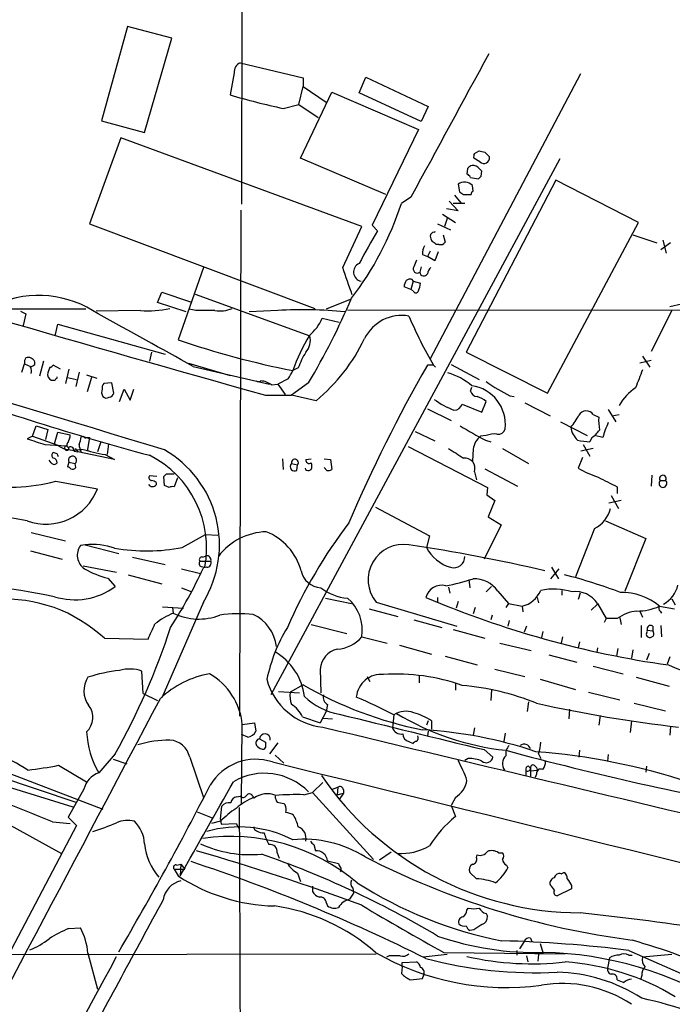
# Model space of a CAD drawing. Extents: x 0 to 1071, y 3 to 902.
# Drawn here: x 109 to 190, y 215 to 337 of the extents above; entities that cross this region are included whole.
import ezdxf

# ---------------------------------------------------------------- set-up
doc = ezdxf.new("R2010")
doc.units = 0
doc.header["$MEASUREMENT"] = 0
doc.layers.add('MAIN', color=5, linetype='CONTINUOUS')

msp = doc.modelspace()

# ---------------------------------------------------------------- linework, layer by layer
at = {"layer": 'MAIN'}
for p, q in [((137.0753, 504.8673), (136.906, 314.6213)), ((122.7667, 336.6347), (119.5493, 324.9507)), ((128.27, 335.1953), (122.7667, 336.6347)), ((124.8833, 323.5113), (128.27, 335.1953)), ((136.7367, 332.1473), (144.526, 330.2847)), ((135.9747, 330.8773), (135.4667, 328.168)), ((144.526, 330.2847), (144.526, 329.184)), ((151.4687, 328.422), (152.3153, 330.3693)), ((152.3153, 330.3693), (160.02, 326.7287)), ((160.274, 295.402), (178.9853, 330.7927)), ((144.018, 326.9827), (144.526, 329.184)), ((144.1873, 320.294), (148.082, 328.5067)), ((144.526, 329.184), (147.4047, 327.2367)), ((148.082, 328.5067), (158.8347, 323.85)), ((159.1733, 324.866), (151.4687, 328.422)), ((142.0707, 326.4747), (144.018, 326.9827)), ((144.018, 326.9827), (146.3887, 325.374)), ((160.02, 326.7287), (159.1733, 324.866)), ((119.5493, 324.9507), (124.8833, 323.5113)), ((158.8347, 323.85), (153.0773, 311.9967)), ((121.92, 322.834), (118.0253, 312.166)), ((151.8073, 311.8273), (121.92, 322.834)), ((165.7773, 320.8867), (166.37, 321.2253)), ((176.3607, 320.2093), (140.5467, 253.746)), ((154.7707, 315.8067), (144.1873, 320.294)), ((166.4547, 319.8707), (165.6927, 320.294)), ((167.0473, 321.056), (167.64, 320.4633)), ((164.9307, 319.024), (164.846, 318.3467)), ((166.624, 318.0927), (166.7087, 318.6853)), ((175.8527, 317.5847), (164.7613, 296.2487)), ((165.2693, 317.9233), (166.2853, 317.754)), ((186.0973, 312.3353), (175.8527, 317.5847)), ((163.7453, 317.0767), (163.9147, 316.1453)), ((165.608, 316.23), (165.5233, 316.9073)), ((157.9033, 315.468), (156.718, 314.706)), ((163.322, 315.722), (164.084, 314.7907)), ((164.4227, 315.8067), (165.354, 315.8067)), ((136.8213, 313.8593), (136.652, 251.1213)), ((163.7453, 313.7747), (162.306, 314.0287)), ((162.6447, 314.96), (163.7453, 313.7747)), ((164.592, 314.706), (163.1527, 314.706)), ((161.798, 313.3513), (163.4067, 312.3353)), ((162.3907, 312.8433), (162.052, 311.8273)), ((118.0253, 312.166), (145.9653, 301.6673)), ((149.4367, 306.7473), (151.8073, 311.8273)), ((153.0773, 311.9967), (153.7547, 311.3193)), ((161.2053, 312.166), (162.814, 311.404)), ((174.8367, 291.1687), (186.0973, 312.3353)), ((160.782, 311.15), (160.9513, 311.2347)), ((161.8827, 310.8113), (162.1367, 309.88)), ((185.42, 310.8113), (188.3833, 309.7953)), ((189.1453, 310.134), (189.5687, 308.5253)), ((161.3747, 309.626), (161.036, 309.626)), ((190.0767, 309.7953), (188.8913, 308.9487)), ((159.3427, 308.356), (159.9353, 308.102)), ((160.274, 308.7793), (159.9353, 308.102)), ((160.8667, 307.594), (159.9353, 308.102)), ((161.29, 308.6947), (160.8667, 307.594)), ((132.1647, 306.7473), (129.032, 297.7727)), ((159.1733, 306.832), (159.004, 306.1547)), ((157.988, 305.308), (158.1573, 305.054)), ((157.9033, 304.038), (157.0567, 304.3767)), ((158.1573, 305.054), (157.9033, 304.038)), ((158.1573, 303.8687), (157.9033, 304.038)), ((158.1573, 305.054), (159.0887, 304.8)), ((126.492, 302.4293), (127, 303.6993)), ((127, 303.6993), (130.556, 302.514)), ((131.1487, 303.4453), (145.3727, 298.2807)), ((117.602, 301.5827), (105.156, 301.5827)), ((130.048, 301.244), (126.492, 302.4293)), ((131.2333, 301.4133), (130.3867, 301.5827)), ((150.368, 302.768), (147.4047, 301.5827)), ((189.992, 301.9213), (191.4313, 302.26)), ((109.474, 301.3287), (110.1513, 300.99)), ((110.1513, 300.99), (109.8127, 299.5507)), ((124.3753, 301.4133), (118.872, 301.3287)), ((141.3933, 301.4133), (137.8373, 301.244)), ((146.8967, 300.482), (149.0133, 299.974)), ((150.0293, 301.498), (607.314, 301.3287)), ((190.246, 301.4133), (187.706, 296.3333)), ((113.792, 298.2807), (114.1307, 299.72)), ((114.1307, 299.72), (127.4233, 295.9947)), ((125.73, 296.2487), (125.476, 295.148)), ((164.7613, 296.2487), (174.8367, 291.1687)), ((186.6053, 295.7407), (187.5367, 294.386)), ((109.6433, 293.7933), (109.982, 294.8093)), ((109.982, 294.8093), (110.744, 294.4707)), ((111.252, 294.7247), (111.252, 295.0633)), ((112.3527, 295.148), (111.8447, 293.2853)), ((113.1147, 294.386), (112.8607, 293.7087)), ((114.4693, 294.132), (113.538, 294.64)), ((130.302, 294.894), (135.4667, 293.37)), ((130.8947, 294.4707), (140.3773, 292.2693)), ((143.9333, 294.3013), (143.256, 293.9627)), ((160.6973, 294.64), (159.9353, 294.64)), ((160.6973, 294.64), (160.9513, 294.386)), ((162.8987, 294.7247), (166.37, 292.862)), ((187.706, 295.2327), (186.2667, 294.894)), ((114.046, 293.0313), (114.046, 293.2007)), ((115.4853, 294.132), (115.062, 292.354)), ((115.316, 293.116), (116.4167, 292.862)), ((116.7553, 293.7933), (116.332, 292.0153)), ((117.6867, 293.4547), (118.9567, 293.0313)), ((118.2793, 293.116), (117.7713, 291.338)), ((120.8193, 292.4387), (119.8033, 292.354)), ((121.0733, 291.1687), (120.8193, 292.4387)), ((140.6313, 292.1847), (141.3933, 292.2693)), ((142.6633, 292.9467), (141.3933, 292.2693)), ((141.3933, 292.2693), (142.3247, 290.9993)), ((145.2033, 292.4387), (143.0867, 290.9147)), ((165.2693, 291.4227), (165.4387, 291.9307)), ((121.7507, 290.1527), (122.3433, 291.6767)), ((122.3433, 291.6767), (123.1053, 290.322)), ((123.1053, 290.322), (123.5287, 291.6767)), ((139.8693, 290.9147), (143.0867, 290.9147)), ((146.1347, 290.2373), (143.0867, 290.9147)), ((170.18, 290.83), (170.688, 290.7453)), ((164.2533, 289.814), (166.7087, 288.798)), ((166.7087, 288.798), (167.2167, 290.1527)), ((172.0427, 289.9833), (175.1753, 288.3747)), ((159.9353, 289.2213), (162.8987, 287.782)), ((180.5093, 288.544), (181.1867, 288.2053)), ((182.372, 289.1367), (183.3033, 287.6127)), ((182.7953, 288.3747), (183.7267, 288.544)), ((110.998, 285.8347), (111.4213, 287.1047)), ((111.4213, 287.1047), (112.8607, 286.6813)), ((176.4453, 287.6127), (179.7473, 285.9193)), ((110.998, 285.8347), (110.3207, 285.496)), ((110.998, 285.8347), (114.1307, 284.734)), ((112.8607, 286.6813), (112.6067, 285.4113)), ((113.7073, 284.9033), (114.1307, 286.3427)), ((114.1307, 286.3427), (115.6547, 286.004)), ((117.0093, 285.75), (117.348, 285.8347)), ((158.4113, 286.4273), (160.8667, 285.242)), ((167.2167, 285.9193), (166.5393, 285.8347)), ((181.6947, 285.6653), (180.6787, 285.9193)), ((112.522, 284.8187), (115.1467, 284.6493)), ((113.7073, 284.9033), (114.808, 284.3107)), ((117.6867, 285.6653), (118.0253, 285.6653)), ((118.0253, 285.6653), (117.7713, 283.972)), ((119.4647, 285.1573), (119.0413, 283.8873)), ((120.396, 284.9033), (120.2267, 283.5487)), ((157.5647, 284.5647), (167.386, 279.4847)), ((167.132, 285.3267), (167.8093, 285.1573)), ((179.2393, 284.8187), (180.086, 283.3793)), ((180.34, 285.6653), (180.086, 285.1573)), ((114.046, 283.6333), (113.538, 283.8027)), ((116.1627, 283.972), (116.586, 283.8873)), ((116.2473, 284.3107), (116.586, 283.8873)), ((121.158, 282.956), (116.586, 283.8873)), ((119.9727, 283.5487), (121.158, 282.956)), ((165.608, 284.226), (165.5233, 282.7867)), ((169.2487, 284.3107), (172.466, 282.448)), ((180.5093, 284.3107), (178.9853, 283.972)), ((113.284, 282.5327), (113.03, 282.8713)), ((115.4853, 282.6173), (115.316, 282.0247)), ((115.4853, 282.6173), (116.2473, 282.448)), ((116.332, 281.94), (116.2473, 282.448)), ((141.986, 283.0407), (142.0707, 281.686)), ((143.0867, 282.448), (143.8487, 282.2787)), ((143.764, 281.6013), (143.8487, 282.2787)), ((144.8647, 282.956), (145.542, 283.0407)), ((147.1507, 283.0407), (147.9127, 282.956)), ((147.9127, 282.956), (148.082, 281.686)), ((179.1547, 283.21), (178.6467, 281.8553)), ((126.4073, 280.8393), (125.476, 280.924)), ((127.3387, 279.7387), (127.254, 280.8393)), ((127.5927, 281.178), (128.524, 281.178)), ((145.288, 281.6013), (145.542, 281.686)), ((147.4893, 281.6013), (147.1507, 281.94)), ((165.7773, 281.432), (166.0313, 280.416)), ((167.0473, 281.7707), (171.1113, 279.654)), ((187.7907, 281.0087), (187.706, 279.654)), ((113.8767, 280.2467), (119.0413, 279.3153)), ((126.3227, 280.0773), (126.3227, 279.8233)), ((127.9313, 279.4847), (127.3387, 279.7387)), ((128.9473, 280.67), (128.524, 279.5693)), ((188.8067, 280.3313), (189.484, 280.3313)), ((167.386, 279.4847), (167.3013, 278.5533)), ((167.3013, 278.5533), (168.3173, 277.876)), ((182.7107, 278.4687), (183.642, 276.86)), ((183.4727, 279.5693), (183.4727, 278.7227)), ((110.3207, 275.336), (94.6573, 278.13)), ((168.3173, 277.876), (167.4707, 275.844)), ((183.9807, 277.876), (182.4567, 277.5373)), ((153.5007, 277.0293), (160.1893, 273.4733)), ((169.0793, 274.828), (166.9627, 270.5947)), ((167.4707, 275.844), (169.0793, 274.828)), ((182.0333, 275.336), (187.0287, 273.1347)), ((110.8287, 273.8967), (115.062, 272.8807)), ((129.54, 272.034), (132.4187, 273.6427)), ((132.4187, 273.6427), (133.9427, 273.558)), ((180.6787, 274.4047), (178.308, 268.3933)), ((117.5173, 272.3727), (116.9247, 272.288)), ((117.5173, 272.3727), (121.666, 271.272)), ((160.1893, 273.4733), (159.8507, 272.034)), ((187.0287, 273.1347), (184.404, 266.6153)), ((110.744, 271.6107), (114.6387, 270.5947)), ((123.3593, 270.8487), (127.4233, 269.9173)), ((131.7413, 270.3407), (133.096, 270.3407)), ((132.08, 270.8487), (132.5033, 271.018)), ((117.2633, 269.748), (121.412, 268.986)), ((122.8513, 268.6473), (127, 267.5467)), ((129.4553, 269.4093), (131.826, 268.8167)), ((131.9107, 269.6633), (132.334, 269.5787)), ((132.588, 269.5787), (132.1647, 269.494)), ((175.26, 268.1393), (176.276, 269.4093)), ((175.3447, 269.5787), (176.1913, 268.1393)), ((120.3113, 268.224), (121.2427, 267.208)), ((165.1, 268.0547), (165.1847, 267.0387)), ((129.4553, 267.0387), (130.7253, 266.5307)), ((162.56, 267.1233), (162.7293, 266.3613)), ((167.894, 267.208), (167.2167, 266.5307)), ((168.656, 266.6153), (170.0107, 265.0913)), ((176.6147, 266.7), (176.6147, 266.1073)), ((178.9007, 266.3613), (178.6467, 265.5993)), ((132.1647, 265.2607), (127, 253.4073)), ((147.32, 265.7687), (150.5373, 265.0913)), ((153.5853, 265.2607), (163.576, 262.2973)), ((161.2053, 265.8533), (161.2053, 265.176)), ((163.7453, 265.3453), (163.4913, 264.4987)), ((170.0107, 265.0913), (169.672, 264.5833)), ((170.0107, 265.0913), (171.704, 264.7527)), ((173.5667, 265.8533), (173.736, 265.176)), ((180.2553, 264.2447), (181.0173, 265.0067)), ((181.0173, 265.0913), (182.118, 263.2287)), ((190.246, 265.684), (190.6693, 264.922)), ((127.0847, 264.668), (129.7093, 264.4987)), ((128.3547, 264.5833), (128.4393, 263.906)), ((152.7387, 264.414), (156.2947, 263.4827)), ((165.862, 264.5833), (165.608, 263.8213)), ((171.704, 264.7527), (171.7887, 264.0753)), ((186.2667, 264.16), (186.6053, 263.398)), ((188.722, 264.7527), (190.5847, 264.414)), ((188.8067, 264.16), (188.976, 263.906)), ((158.242, 263.0593), (161.7133, 262.128)), ((167.9787, 263.652), (167.8093, 263.0593)), ((170.0953, 262.9747), (169.926, 262.2973)), ((182.118, 263.2287), (181.864, 262.7207)), ((183.4727, 263.2287), (182.118, 263.2287)), ((183.8113, 263.3133), (183.9807, 262.4667)), ((145.542, 262.4667), (149.9447, 261.366)), ((163.1527, 261.874), (167.0473, 260.7733)), ((172.212, 262.2973), (171.958, 261.5353)), ((174.244, 261.62), (174.0747, 260.858)), ((186.436, 262.382), (186.436, 260.858)), ((187.198, 261.7893), (187.8753, 261.7047)), ((187.8753, 262.2973), (187.8753, 261.7047)), ((188.8913, 262.382), (188.976, 260.9427)), ((119.888, 260.7733), (125.3067, 260.6887)), ((151.8073, 260.9427), (154.94, 260.1807)), ((168.91, 260.1807), (172.8047, 259.2493)), ((176.6993, 260.9427), (176.53, 260.1807)), ((178.816, 260.35), (178.6467, 259.588)), ((156.464, 259.9267), (160.4433, 258.826)), ((181.0173, 259.588), (180.9327, 258.9953)), ((183.5573, 259.5033), (183.388, 258.572)), ((185.42, 259.334), (185.2507, 258.318)), ((187.452, 258.9107), (187.1133, 258.064)), ((162.1367, 258.572), (166.116, 257.4713)), ((175.006, 258.7413), (178.4773, 257.81)), ((189.992, 258.4873), (189.6533, 257.556)), ((124.714, 253.9153), (124.5447, 256.7093)), ((146.6427, 256.9633), (146.7273, 254)), ((168.3173, 256.9633), (172.0427, 256.032)), ((180.5093, 257.302), (184.2347, 256.3707)), ((152.4847, 256.032), (152.8233, 255.4393)), ((158.9193, 256.2013), (158.9193, 255.27)), ((163.4067, 255.1853), (163.4067, 254.3387)), ((173.9053, 255.6933), (178.308, 254.4233)), ((185.8433, 255.9473), (189.9073, 254.8467)), ((141.478, 254.1693), (144.1027, 254)), ((144.526, 255.016), (142.9173, 254.0847)), ((167.894, 254.4233), (167.8093, 253.0687)), ((179.9167, 254.0847), (183.8113, 253.1533)), ((124.714, 253.9153), (126.492, 253.0687)), ((172.466, 252.8993), (172.2967, 251.714)), ((185.5893, 252.73), (189.484, 251.7987)), ((147.4047, 251.714), (146.6427, 250.2747)), ((147.574, 252.5607), (147.4047, 251.714)), ((177.546, 251.968), (177.4613, 250.7827)), ((144.4413, 251.0367), (146.6427, 250.2747)), ((146.9813, 250.8673), (148.1667, 250.7827)), ((155.7867, 251.2907), (155.6173, 249.682)), ((160.02, 250.5287), (159.8507, 250.0207)), ((160.4433, 250.5287), (160.4433, 249.5127)), ((181.356, 251.206), (181.1867, 250.0207)), ((185.2507, 250.5287), (185.0813, 249.0893)), ((136.906, 240.284), (136.9907, 250.1053)), ((136.9907, 250.1053), (138.5147, 250.2747)), ((138.5147, 250.2747), (138.684, 249.2587)), ((160.02, 249.2587), (159.9353, 248.666)), ((165.7773, 249.682), (165.608, 248.7507)), ((190.0767, 249.8513), (189.992, 248.7507)), ((137.668, 248.4967), (136.906, 248.8353)), ((139.1073, 248.3273), (139.8693, 247.904)), ((157.6493, 247.9887), (158.1573, 247.7347)), ((169.5873, 249.0047), (169.418, 247.9887)), ((141.3933, 247.8193), (140.3773, 246.4647)), ((166.9627, 246.9727), (168.0633, 246.0413)), ((178.816, 246.888), (178.7313, 246.0413)), ((100.4993, 245.7873), (116.332, 240.4533)), ((121.2427, 246.4647), (119.2107, 244.094)), ((120.9887, 245.7873), (122.682, 245.1947)), ((130.4713, 246.0413), (132.1647, 241.046)), ((141.0547, 246.2953), (142.1553, 245.2793)), ((165.0153, 245.872), (164.592, 245.618)), ((173.736, 246.4647), (173.99, 245.872)), ((182.372, 246.38), (182.2873, 245.5333)), ((107.1033, 244.4327), (119.7187, 239.6067)), ((114.2153, 245.0253), (117.6867, 242.9933)), ((172.1273, 244.4327), (172.1273, 243.7553)), ((172.466, 244.9407), (172.72, 244.6867)), ((172.72, 244.6867), (172.72, 243.6707)), ((172.72, 244.348), (173.5667, 244.4327)), ((173.3127, 244.9407), (173.482, 244.7713)), ((173.482, 244.7713), (173.5667, 244.4327)), ((187.1133, 244.9407), (187.0287, 244.1787)), ((102.108, 244.1787), (115.9933, 239.8607)), ((173.482, 243.9247), (173.3127, 243.5013)), ((117.348, 242.062), (115.4007, 238.5907)), ((146.9813, 242.9087), (145.7113, 241.6387)), ((148.1667, 242.062), (148.844, 242.316)), ((148.844, 242.316), (148.7593, 241.3847)), ((149.5213, 241.9773), (149.5213, 241.554)), ((136.3133, 241.1307), (136.7367, 241.2153)), ((138.2607, 241.2153), (138.43, 240.9613)), ((144.6107, 241.3847), (145.7113, 241.6387)), ((145.7113, 241.6387), (153.2467, 233.3413)), ((148.7593, 241.3847), (149.5213, 241.554)), ((149.5213, 241.554), (149.0133, 240.792)), ((163.4067, 241.046), (162.8987, 240.03)), ((103.378, 240.284), (114.554, 234.1033)), ((134.2813, 238.3367), (134.4507, 239.9453)), ((142.1553, 240.284), (142.3247, 240.1147)), ((162.8987, 240.03), (163.4067, 238.6753)), ((115.4007, 238.5907), (116.4167, 237.5747)), ((131.4027, 239.268), (133.2653, 238.506)), ((134.2813, 238.0827), (133.1807, 237.8287)), ((134.2813, 238.3367), (134.366, 237.744)), ((116.4167, 237.5747), (103.9707, 213.868)), ((113.4533, 237.998), (115.6547, 237.8287)), ((134.366, 237.744), (136.2287, 237.8287)), ((136.2287, 237.8287), (136.5673, 237.236)), ((145.8807, 235.204), (146.05, 234.442)), ((141.3087, 234.188), (141.5627, 233.5107)), ((155.448, 234.2727), (154.0087, 233.2567)), ((166.0313, 233.5953), (166.116, 233.934)), ((168.7407, 234.188), (169.2487, 234.188)), ((128.524, 232.156), (129.8787, 232.156)), ((128.524, 232.156), (129.032, 231.3093)), ((128.8627, 232.664), (129.3707, 232.7487)), ((129.3707, 232.7487), (129.286, 231.3093)), ((129.3707, 232.7487), (129.8787, 232.156)), ((147.574, 233.172), (148.9287, 232.8333)), ((169.7567, 232.664), (169.926, 232.3253)), ((143.8487, 231.648), (144.1873, 230.632)), ((166.0313, 230.9707), (165.1847, 231.7327)), ((176.53, 231.5633), (176.8687, 231.7327)), ((145.7113, 230.0393), (145.7113, 229.362)), ((150.7067, 229.7853), (150.7913, 229.1927)), ((177.8, 229.7007), (176.022, 228.854)), ((177.8, 230.124), (177.8, 229.7007)), ((150.7913, 229.1927), (150.2833, 228.4307)), ((147.4047, 228.0073), (147.574, 227.584)), ((164.846, 227.076), (165.0153, 227.33)), ((167.2167, 226.6527), (167.386, 226.314)), ((115.4853, 224.79), (116.9247, 224.8747)), ((165.6927, 224.6207), (165.1847, 224.536)), ((172.72, 223.6047), (172.8893, 223.1813)), ((171.958, 223.1813), (171.3653, 222.25)), ((173.9053, 222.9273), (174.244, 221.8267)), ((56.5573, 221.488), (153.5853, 221.6573)), ((117.856, 221.742), (119.0413, 217.2547)), ((155.194, 221.4033), (154.8553, 221.234)), ((162.3907, 221.5727), (159.4273, 221.234)), ((161.9673, 221.8267), (177.038, 221.6573)), ((171.0267, 222.0807), (171.0267, 221.488)), ((172.212, 221.4033), (172.3813, 220.6413)), ((173.736, 221.5727), (173.6513, 220.726)), ((182.5413, 221.1493), (182.2873, 219.8793)), ((184.912, 222.0807), (205.9093, 212.7673)), ((184.912, 221.488), (185.3353, 221.488)), ((190.246, 221.5727), (186.6053, 221.234)), ((156.8027, 220.0487), (156.718, 219.202)), ((156.8027, 220.5567), (158.5807, 220.6413)), ((156.8027, 220.0487), (156.8027, 220.5567)), ((159.3427, 218.6093), (159.512, 219.0327)), ((186.5207, 218.948), (186.3513, 218.44))]:
    msp.add_line(p, q, dxfattribs=at)
for centre, radius, start, end in [((137.3151, 330.9367), 1.3417, 115.53752, 182.53741), ((4607.6937, -2088.6225), 5057.6957, 151.3897693, 151.6189539), ((159.8584, 409.5726), 84.9804, 253.319923, 257.917764), ((209.0292, 490.4479), 174.5167, 255.851148, 256.080355), ((166.6239, 320.4635), 0.9465, 153.440363, 190.316217), ((166.9627, 320.3363), 0.6891, 222.506361, 10.620166), ((249.7624, 234.5559), 119.7133, 134.893835, 135.123052), ((165.5655, 318.3463), 1.0587, 53.132267, 106.247216), ((39.4547, 191.9393), 179.6055, 44.885409, 45.114591), ((164.5494, 317.6269), 0.7785, 22.378134, 67.605454), ((81.7797, 402.5983), 119.7487, 314.885409, 315.114592), ((164.5342, 315.9412), 1.3826, 44.326032, 124.790028), ((165.9042, 315.7644), 0.5518, 122.463229, 175.603684), ((248.8186, 442.9759), 152.6259, 236.200557, 236.42974), ((119.3857, 326.8049), 39.2439, 322.54154, 342.043183), ((1210.9094, 4105.8799), 3962.4596, 253.3122634, 254.318072), ((1168.5942, -262.2028), 1165.6873, 150.5276512, 150.756838), ((160.8242, 310.5998), 0.5518, 94.385964, 175.614036), ((161.8515, 310.8473), 1.5908, 187.414948, 213.698059), ((160.7535, 308.6101), 1.4335, 143.8016, 190.21011), ((76.0993, 182.7838), 152.6538, 56.192749, 56.421911), ((161.5863, 310.2611), 0.6695, 251.573171, 325.301058), ((370.0732, 222.5856), 227.9691, 158.082823, 158.31202), ((-696.6127, 8.7317), 897.0022, 19.175308, 19.4044929), ((151.9408, 306.1945), 1.1611, 113.991048, 259.173924), ((158.7008, 306.5809), 0.523, 151.308231, 305.428165), ((161.5619, 305.5801), 1.6763, 135.870102, 166.011837), ((157.8186, 304.5462), 0.7804, 77.463229, 130.603684), ((159.4899, 306.1811), 0.4865, 183.109946, 336.269477), ((-1101.0389, -3750.2486), 4217.2519, 73.0657308, 74.0659442), ((158.5788, 304.2927), 1.5244, 146.291169, 176.841227), ((156.8318, 304.9152), 2.2598, 332.413275, 357.077961), ((111.6955, 290.1285), 13.16, 55.623438, 112.802356), ((65.6605, 339.4561), 92.3996, 329.412853, 336.71989), ((158.496, 303.9675), 0.3528, 196.262154, 343.737847), ((125.3486, 313.6821), 12.3073, 265.46415, 282.517194), ((134.1966, 305.422), 4.0522, 261.590955, 292.093115), ((-373.3392, -601.8949), 1028.4567, 60.6408748, 61.3903949), ((132.4186, -291.2862), 592.7007, 89.8854085, 90.1145818), ((144.5537, 252.8925), 48.6236, 83.935484, 93.726694), ((141.2345, 302.9314), 6.1693, 311.075056, 336.607268), ((156.7816, 295.6282), 5.181, 80.35878, 153.474514), ((204.8425, 320.5226), 51.1733, 202.746746, 210.383356), ((165.3316, 286.2113), 23.3969, 148.945445, 160.652308), ((143.2555, 297.7305), 2.1875, 317.360192, 14.567321), ((131.7524, 307.6559), 22.5889, 309.546022, 334.530559), ((166.0892, 407.663), 115.9703, 251.364868, 258.644945), ((111.0195, 294.9786), 1.0512, 145.679553, 189.267881), ((110.4178, 294.7023), 0.909, 23.400545, 107.049433), ((153.6829, 290.8347), 10.3476, 148.451844, 160.42648), ((26.3153, 421.5669), 152.6538, 303.578089, 303.807251), ((109.2605, 293.8354), 1.5824, 352.322568, 20.362373), ((113.0724, 294.9362), 0.5518, 274.396316, 327.536771), ((321.2405, 202.1345), 185.9479, 150.166539, 156.90227), ((113.7243, 293.5393), 0.8801, 168.902018, 239.979754), ((114.0882, 292.735), 0.2992, 98.105736, 171.872606), ((136.3686, 297.2997), 7.6532, 325.334818, 334.149443), ((160.0633, 285.7317), 8.3337, 49.832719, 73.176294), ((736.5451, 81.282), 589.6633, 158.8491267, 159.0782936), ((221.3927, 636.2833), 365.6248, 250.241346, 254.791257), ((113.538, 419.7772), 127.0002, 269.885409, 270.114592), ((120.2265, 291.8884), 0.6292, 132.268789, 199.661787), ((139.0227, 292.9889), 0.3902, 229.385964, 310.614036), ((139.1342, 290.2527), 2.4442, 52.228021, 86.657629), ((164.7372, 287.274), 4.8767, 354.020636, 81.729498), ((181.9, 313.7215), 25.7173, 235.183471, 242.888442), ((189.2838, 286.5535), 6.359, 123.665827, 150.914503), ((120.4472, 291.2811), 0.9043, 154.05832, 216.333882), ((120.1541, 291.1929), 0.6244, 225.791579, 301.536569), ((120.2694, 291.5068), 0.8721, 284.021902, 337.18961), ((166.1617, 291.6703), 0.9261, 195.50689, 267.171579), ((165.0649, 287.4744), 3.4356, 51.220905, 72.18525), ((167.428, 299.5497), 11.3033, 233.986788, 248.23803), ((163.2163, 290.1384), 1.0866, 271.107384, 342.628989), ((170.8556, 292.6091), 8.9021, 320.405145, 332.214721), ((179.6495, 287.8886), 1.0811, 37.317197, 148.137307), ((189.2751, 287.8242), 8.0974, 177.302398, 188.71921), ((215.7117, 374.5692), 101.6081, 239.406776, 241.438067), ((180.5373, 287.3935), 2.8589, 189.222468, 226.296769), ((193.2008, 282.536), 11.9241, 155.250634, 164.785339), ((113.3978, 286.1192), 2.2598, 332.413275, 357.077961), ((114.7565, 285.8641), 2.2557, 332.389812, 357.100556), ((117.5597, 285.8346), 0.2117, 179.972935, 306.875312), ((168.0852, 283.8658), 2.5033, 128.137558, 171.726825), ((168.2327, 283.2954), 2.8137, 83.088405, 111.166895), ((168.707, 286.9859), 0.9074, 261.399297, 345.974477), ((178.2649, 288.6715), 3.6528, 304.616288, 325.389367), ((280.7413, 835.4661), 575.7693, 252.7832298, 253.0124193), ((115.2207, 284.3741), 0.285, 105.050567, 21.812609), ((115.5882, 284.7521), 0.3714, 120.320843, 253.912605), ((115.6698, 284.0203), 0.4953, 354.40337, 111.867995), ((119.0132, 284.9341), 2.2608, 182.925809, 207.581728), ((182.7583, 316.1388), 31.0965, 262.244601, 265.070171), ((113.7922, 283.464), 0.4235, 126.888839, 233.111161), ((29.4707, 241.134), 94.6529, 26.450487, 26.679643), ((116.1126, 288.6308), 4.5128, 253.196537, 282.560481), ((115.9374, 282.8525), 0.5096, 307.456846, 207.485204), ((131.3935, 338.5464), 56.171, 255.251842, 258.268713), ((119.7419, 271.9957), 12.8219, 349.134473, 63.435149), ((120.571, 272.3544), 13.5916, 328.53928, 60.136793), ((459.8298, 749.3748), 551.9547, 237.413214, 237.642406), ((113.665, 282.8289), 0.4826, 217.862488, 322.137512), ((113.4588, 282.5434), 0.5873, 358.956068, 82.249334), ((143.4783, 282.067), 0.5464, 135.786043, 301.528495), ((143.51, 282.5538), 0.4363, 320.915695, 194.033059), ((145.2879, 282.8797), 0.4301, 169.779766, 306.214447), ((144.5263, 282.1094), 1.1004, 337.370923, 22.624271), ((164.5638, 281.8497), 1.2834, 341.005976, 96.31209), ((115.2733, 281.4738), 0.5526, 32.502209, 85.567893), ((115.9087, 282.2997), 0.5555, 252.243539, 319.643715), ((125.8006, 280.7123), 0.3875, 146.88812, 259.502061), ((42.7484, 365.6836), 119.7487, 314.885409, 315.114592), ((145.1328, 281.9259), 0.3598, 191.316179, 295.553719), ((147.6585, 282.5335), 0.9474, 259.712463, 296.551529), ((186.4711, 296.0215), 16.1834, 241.086866, 250.624007), ((189.1454, 280.5853), 0.4234, 323.124688, 216.867191), ((108.1817, 301.7787), 22.2724, 259.101599, 284.814923), ((125.8782, 280.0986), 0.5228, 201.378165, 328.228097), ((125.671, 279.3752), 0.9579, 47.132054, 86.468811), ((478.6371, 872.8365), 662.6372, 243.3193906, 243.5485736), ((189.1453, 279.9806), 0.4875, 133.994331, 45.997215), ((112.6413, 281.7956), 6.8638, 250.239263, 338.816315), ((128.3545, 278.6381), 0.9465, 79.683783, 116.559637), ((179.0525, 277.6943), 3.6696, 296.305297, 346.858629), ((201.4452, 236.2188), 64.316, 142.824843, 156.244031), ((140.151, 266.3122), 7.6717, 91.471462, 142.960866), ((137.3765, 267.3304), 7.1329, 14.823534, 68.816581), ((118.528, 271.0868), 2.0034, 143.159274, 236.858038), ((118.4064, 264.1533), 8.2673, 70.559504, 96.173732), ((156.9729, 268.042), 4.3832, 81.122852, 219.386808), ((123.8702, 49.7552), 225.1657, 77.006125, 81.37198), ((125.1183, 294.8242), 23.2152, 260.177823, 280.979974), ((164.075, 274.1165), 4.7097, 206.242425, 254.470028), ((132.052, 270.0585), 0.4197, 137.752022, 250.325973), ((131.9741, 270.5524), 0.3147, 70.332702, 222.282263), ((132.5703, 270.4787), 0.5434, 345.291314, 97.081862), ((132.5881, 270.129), 0.5503, 269.989588, 22.627074), ((163.199, 270.9176), 1.3932, 253.957438, 0.645733), ((123.0221, 278.8956), 11.0105, 239.493085, 255.747181), ((78.3046, 294.4058), 59.3423, 327.048719, 335.178141), ((146.9194, 269.7439), 2.712, 192.534766, 265.938166), ((161.5923, 208.1511), 62.4159, 69.063088, 75.752738), ((93.4246, 167.0549), 100.9418, 78.408388, 91.318849), ((157.9501, 291.5765), 24.6566, 279.975538, 288.094351), ((165.8164, 264.746), 3.3997, 33.356788, 93.514414), ((187.2499, 268.3439), 3.8804, 300.682424, 345.575917), ((116.2221, 274.0067), 8.4516, 252.689127, 306.444559), ((150.3728, 271.5893), 5.8307, 231.301672, 266.622633), ((161.7227, 265.3294), 2.0256, 75.750402, 165.010824), ((170.8803, 268.0352), 3.3843, 284.086749, 336.762951), ((175.6178, 259.264), 7.6121, 72.674309, 102.347727), ((178.3434, 263.4006), 3.1635, 32.305061, 98.337058), ((184.1178, 259.3542), 7.0953, 49.540248, 91.791374), ((107.5567, 247.5644), 18.0703, 46.967996, 93.58747), ((146.6633, 261.7881), 5.213, 350.667052, 49.782101), ((206.5832, 375.6526), 119.3639, 246.90714, 261.928128), ((132.4827, 254.4769), 10.2595, 113.21069, 128.092361), ((131.6025, 270.2283), 7.0695, 243.420088, 291.528101), ((136.6179, 246.7035), 17.1206, 84.209221, 98.130055), ((136.1884, 259.1455), 5.0726, 6.927197, 64.83633), ((186.5327, 258.8636), 5.3308, 96.513364, 125.031027), ((185.9425, 270.9734), 6.8134, 269.878066, 294.075792), ((189.0336, 264.4948), 0.4045, 140.386678, 235.873798), ((-339.9199, 473.27), 511.4945, 335.442376, 335.671559), ((44.9169, 289.2161), 87.4832, 330.746058, 341.962599), ((159.8067, 251.6088), 20.1856, 148.592286, 168.325727), ((187.4096, 261.239), 0.3224, 156.799076, 246.815414), ((186.7321, 261.6624), 0.4829, 322.133342, 15.236386), ((187.6263, 261.9237), 0.4489, 56.317011, 197.421792), ((187.5396, 261.3543), 0.4852, 238.029665, 46.2274), ((148.463, 263.8212), 4.4125, 273.850352, 319.280821), ((137.273, 252.6225), 7.4834, 7.32568, 59.645518), ((149.3482, 256.7711), 2.7123, 102.540035, 175.936507), ((124.1572, 236.3436), 20.5915, 96.711414, 107.818917), ((123.012, 252.2758), 4.691, 70.929282, 105.597599), ((207.9908, 299.9177), 46.1712, 246.827888, 265.099625), ((120.3557, 254.2716), 3.0094, 146.163664, 216.631528), ((135.0031, 244.598), 11.9544, 100.002621, 133.127892), ((128.8307, 249.2631), 8.2034, 5.892678, 60.045817), ((147.7541, 257.7017), 7.9725, 194.590881, 264.437432), ((154.2139, 253.2035), 3.0974, 84.389723, 174.655513), ((156.0957, 231.9675), 24.3697, 70.44306, 93.715), ((146.8095, 253.7459), 3.9069, 175.025178, 197.659526), ((168.6663, 296.5872), 48.072, 239.856364, 258.816571), ((161.5622, 223.2033), 31.8419, 68.016285, 85.1519), ((-29029.3939, 15646.745), 32970.3334, 331.9383988, 332.16758164), ((150.3643, 259.3608), 8.099, 225.575785, 260.397532), ((148.0607, 253.4708), 1.0321, 164.535025, 241.86318), ((120.0626, 181.7449), 78.1846, 62.811463, 66.586779), ((209.4405, 412.6179), 163.8815, 257.325169, 263.571819), ((116.0126, 250.9635), 2.4506, 313.091729, 38.112447), ((141.5669, 249.8458), 3.1113, 22.504841, 60.759914), ((157.261, 249.0334), 2.6961, 68.662677, 123.149574), ((156.6283, 245.1558), 6.5895, 54.62354, 75.824784), ((878.5256, 3186.8055), 3024.7213, 256.0436089, 256.3936943), ((173.169, 279.6047), 32.9031, 238.80199, 263.898973), ((128.7608, 249.7276), 11.0879, 182.861863, 210.536337), ((137.3235, 250.0144), 1.5563, 282.788764, 330.949687), ((7297.4253, 30038.1871), 30634.602, 256.50204255, 256.73122573), ((156.6588, 249.9785), 1.0829, 195.890887, 282.1816), ((156.3236, 195.9575), 53.5557, 71.409461, 86.768345), ((128.0751, 234.1065), 14.0516, 90.240982, 106.702212), ((127.8239, 245.4528), 2.712, 12.532703, 85.938166), ((139.2257, 247.7889), 0.5512, 102.402546, 213.995658), ((139.7846, 248.2426), 0.6826, 352.88123, 172.87186), ((309.1692, 247.5653), 169.3002, 179.885375, 180.114592), ((157.9085, 248.9782), 1.0229, 183.26186, 255.321156), ((158.6233, 247.4379), 0.5525, 94.422569, 147.506537), ((158.3266, 248.412), 0.4937, 300.975698, 30.959776), ((168.5372, 248.1242), 5.4572, 342.296487, 357.687486), ((97.5362, 224.4097), 23.802, 57.270501, 78.510438), ((139.7003, 248.1582), 1.1519, 216.026276, 252.884837), ((139.5306, 247.396), 0.3787, 243.441716, 333.441716), ((171.1117, 246.4364), 1.4573, 134.224315, 188.909672), ((271.4876, 622.3212), 388.9942, 254.826629, 259.902056), ((171.9438, 246.8456), 0.8045, 15.255743, 127.865614), ((167.2426, 166.4154), 80.5388, 71.762842, 85.617238), ((138.67, 239.1748), 6.5991, 71.938182, 149.036392), ((11856.2427, 47741.3349), 48919.4519, 256.14379095, 256.37297399), ((149.5561, 237.7827), 16.2088, 19.38525, 28.907553), ((165.1422, 242.1038), 3.7703, 65.450401, 91.928796), ((167.2373, 246.1839), 0.8382, 230.906804, 350.20505), ((170.5996, 245.2253), 1.3533, 133.269373, 215.851191), ((173.2064, 245.4276), 1.3804, 318.739101, 4.391702), ((104.2288, 296.6871), 52.6182, 276.741116, 280.940637), ((172.5763, 244.5002), 0.454, 104.057665, 188.549485), ((172.389, 244.6404), 0.3341, 218.437515, 7.962819), ((173.051, 244.7328), 0.3342, 38.46437, 187.928861), ((174.0111, 244.0305), 0.5396, 64.432122, 191.30785), ((-58.9923, -180.9245), 453.0271, 67.625934, 69.40966), ((120.0981, 241.4108), 2.8261, 108.300316, 166.67822), ((-2788.4003, 1888.1447), 3355.2939, 330.409519, 330.6387027), ((139.7406, 236.4472), 7.5946, 44.004515, 120.465239), ((178.982, 265.6523), 38.9151, 214.241757, 269.8803), ((161.9488, 243.585), 2.9278, 299.864548, 351.706889), ((-217.087, 421.3916), 393.1234, 329.507593, 332.943173), ((149.098, 241.9774), 0.4233, 359.986465, 126.875312), ((136.4403, 240.2417), 0.898, 98.130102, 171.869898), ((141.0551, 234.3145), 7.2253, 111.304417, 131.912237), ((137.0919, 241.4895), 0.4487, 217.666685, 335.022443), ((137.8539, 241.0258), 0.4487, 24.977557, 142.333315), ((140.0964, 238.6367), 2.8602, 68.615589, 125.635017), ((142.5768, 241.2993), 1.5244, 183.158773, 213.708832), ((143.7223, 206.6168), 34.7793, 88.536279, 94.259189), ((143.7592, 228.5916), 13.4131, 124.154607, 134.960129), ((135.3459, 239.2604), 1.1272, 79.500563, 142.581105), ((-19487.2198, 149.8407), 19624.0779, 359.8890643, 0.26258208), ((184.0579, 452.0233), 215.8457, 258.576788, 258.805966), ((140.0379, 239.4374), 2.385, 353.883985, 16.498134), ((122.783, 234.4853), 3.692, 77.003406, 111.798528), ((120.5704, 235.0139), 4.3217, 3.64572, 45.242805), ((141.7643, 235.9588), 3.2884, 61.354776, 78.688359), ((138.5965, 236.0498), 5.5063, 14.251265, 30.503162), ((174.0321, 226.0431), 16.5067, 130.068404, 146.994234), ((109.2032, 266.2451), 30.8504, 287.438892, 293.31228), ((136.6262, 222.6987), 14.6803, 63.152886, 105.966518), ((138.8787, 237.3376), 0.4538, 171.419912, 255.972943), ((139.6156, 238.1682), 1.5272, 236.321378, 273.167968), ((143.3554, 235.9696), 1.5476, 347.221825, 68.074159), ((135.5458, 211.9996), 24.2157, 49.680056, 98.228545), ((145.0338, 237.998), 5.5031, 194.250882, 210.511471), ((144.5712, 221.2888), 14.5674, 58.278118, 95.179936), ((131.7731, 235.7861), 6.9077, 184.129229, 222.267607), ((44.2256, -63.3903), 310.305, 69.714598, 73.699975), ((137.9295, 248.5128), 14.5647, 245.224612, 275.641661), ((140.4197, 234.315), 0.898, 351.869898, 98.130102), ((146.1771, 235.9239), 0.7785, 202.394546, 247.621867), ((146.1256, 232.9833), 1.4607, 7.422783, 92.966812), ((156.6494, 241.1921), 7.1024, 266.453053, 299.894671), ((167.902, 232.9812), 1.4697, 55.201532, 110.554676), ((100.7783, 122.5029), 118.0018, 59.197157, 70.915053), ((198.3108, 323.1496), 100.6389, 242.749885, 262.59216), ((165.4334, 233.3783), 0.636, 278.12628, 19.947705), ((166.4969, 234.9079), 1.0457, 248.639139, 328.230981), ((168.804, 233.7647), 0.614, 316.405547, 43.587694), ((170.0588, 233.4198), 0.8139, 185.534773, 248.212969), ((128.7568, 232.3677), 0.3147, 70.332702, 222.282263), ((60.9084, 22.8675), 221.4835, 63.490711, 71.64873), ((145.2873, 234.3566), 3.0669, 207.973803, 242.026197), ((149.4789, 232.8756), 0.5518, 184.396316, 237.536771), ((148.717, 232.1137), 0.552, 327.524828, 32.466416), ((165.8621, 232.0714), 0.7574, 116.575202, 206.565051), ((164.5082, 235.2035), 6.1349, 309.397568, 332.020577), ((141.5631, 250.4754), 22.8991, 236.822705, 268.515839), ((151.2471, 230.3975), 0.8166, 150.364771, 228.564574), ((165.3646, 222.0736), 8.922, 70.096448, 85.714577), ((175.7732, 230.4257), 0.6361, 98.12628, 199.947705), ((176.3131, 230.9653), 0.6362, 70.063835, 171.86735), ((176.5089, 231.0342), 0.7857, 355.364144, 62.746832), ((389.2024, 357.5362), 246.8296, 210.848162, 211.077365), ((130.0975, 227.8343), 2.9726, 104.152177, 170.087709), ((179.2768, 274.4703), 52.1934, 237.475774, 258.827917), ((173.5687, 228.4747), 2.3639, 26.549876, 47.184023), ((176.0221, 229.2774), 0.4234, 143.151755, 269.986468), ((4947.9497, -2384.7991), 5483.4706, 151.5397151, 151.7688985), ((146.8687, 229.941), 1.2941, 206.576931, 256.108716), ((146.6708, 227.9578), 0.7356, 3.858635, 98.820778), ((150.8729, 226.2336), 2.2748, 105.021624, 148.721352), ((137.6551, 203.8539), 23.9605, 48.599201, 82.04771), ((148.4127, 228.7908), 1.4696, 235.201532, 290.554676), ((325.9509, 518.7713), 339.2149, 239.111263, 241.090925), ((165.6927, 229.9961), 2.7508, 255.744007, 284.253974), ((167.527, 227.9085), 1.2936, 206.565051, 256.120598), ((164.4279, 225.5997), 0.6361, 98.12628, 199.947705), ((163.745, 227.1608), 1.1042, 302.481141, 355.595723), ((166.4884, 226.1786), 0.9078, 284.045429, 8.578205), ((140.5783, -128.8906), 357.6867, 78.398023, 83.84955), ((121.9371, 209.3083), 16.7723, 112.623307, 122.077189), ((109.3829, 220.9279), 8.5121, 5.488163, 27.624112), ((164.5073, 226.0317), 0.938, 223.777634, 285.710475), ((165.862, 225.4674), 1.1516, 197.103826, 233.975919), ((335.5179, -29.0289), 305.2519, 123.574175, 123.803368), ((107.873, 229.793), 8.1207, 290.066594, 309.423442), ((173.3817, 259.1043), 37.2896, 250.941356, 271.455229), ((172.5607, 222.994), 0.6311, 75.380272, 162.736416), ((165.0212, 63.0177), 160.3018, 82.872173, 88.519098), ((157.5048, 128.1939), 99.1431, 59.591461, 73.697391), ((-8965.3318, 5139.0103), 10332.1152, 331.00039204, 331.57801215), ((169.7415, 249.9359), 32.4637, 239.981741, 277.670639), ((155.8713, -117.2464), 338.6504, 89.885392, 90.114592), ((156.8873, 222.4476), 1.0978, 252.035422, 313.955556), ((173.3135, 272.2435), 52.9415, 255.173342, 272.932545), ((172.9473, 257.0715), 36.6592, 257.232824, 276.406832), ((173.4014, 176.849), 44.9873, 58.332365, 88.818907), ((183.6137, 219.6397), 1.8517, 86.501448, 125.389486), ((184.3193, 220.5353), 1.122, 58.113158, 121.882505), ((187.6636, 220.8954), 1.1111, 162.258079, 229.639196), ((158.2782, 219.8852), 0.8144, 5.553068, 68.194671), ((158.8427, 219.2903), 0.7172, 338.949296, 69.940451), ((174.9429, 190.3522), 30.3615, 58.803644, 86.043148), ((182.898, 219.72), 0.6311, 165.380272, 252.736416), ((187.8831, 219.0558), 1.3667, 133.404909, 184.524107), ((159.4168, 221.9245), 3.8335, 225.250475, 245.362339), ((155.1303, 249.5846), 31.2604, 274.933539, 277.744273), ((175.5434, 199.0713), 20.3056, 57.275302, 88.649425), ((182.8746, 218.5344), 0.6055, 351.030817, 105.704937), ((176.6518, 202.3832), 15.5939, 56.535041, 99.512518), ((268.5744, 429.9291), 227.9692, 248.080499, 248.309672), ((185.3386, 217.0951), 1.4323, 93.518443, 135.370558), ((169.5128, 142.8942), 75.2082, 56.916483, 76.929821)]:
    msp.add_arc(centre, radius, start, end, dxfattribs=at)

doc.saveas('drawing.dxf')
